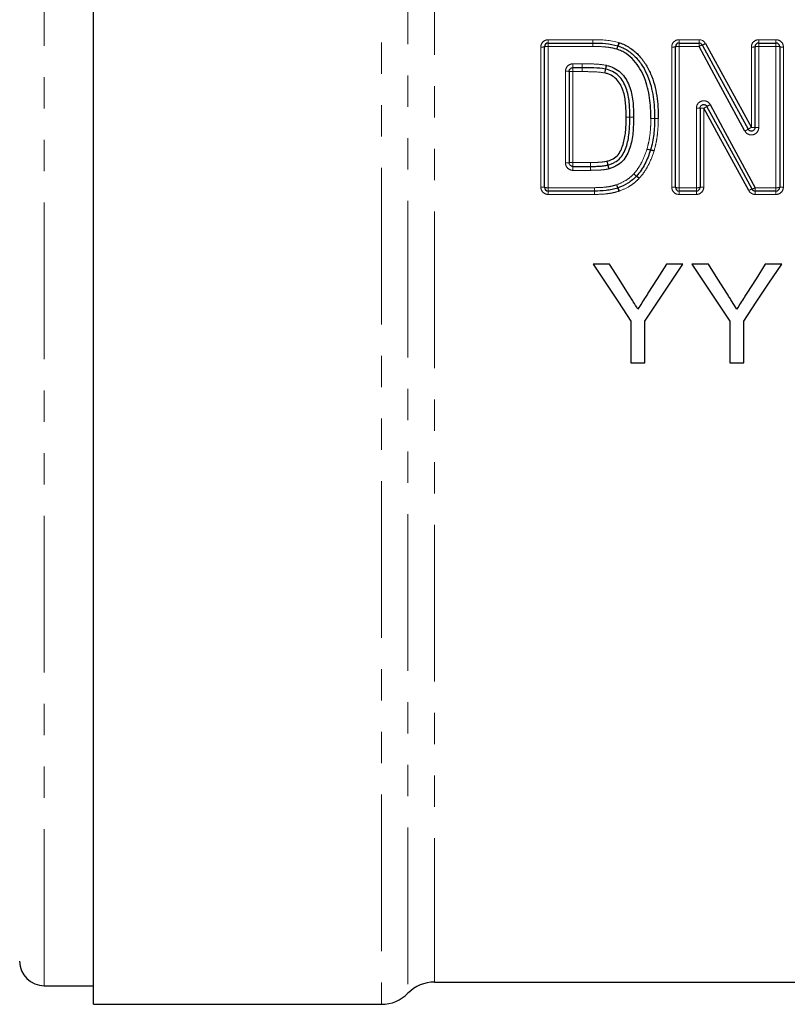
# Model space of a CAD drawing. Units: millimetres. Extents: x 85 to 322, y 27 to 290.
# Drawn here: x 146 to 177, y 166 to 206 of the extents above; entities that cross this region are included whole.
import ezdxf

# ---------------------------------------------------------------- set-up
doc = ezdxf.new("R2010")
doc.units = ezdxf.units.MM
doc.linetypes.add('PHANTOM', pattern=[12.7, 6.35, -1.27, 1.27, -1.27, 1.27, -1.27])

msp = doc.modelspace()

# ---------------------------------------------------------------- linework, layer by layer
at = {"color": 7, "linetype": 'Continuous', "lineweight": 25}
for p, q in [((149.241, 201.778), (149.241, 237.778)), ((167.68, 204.74), (169.494, 204.74)), ((172.988, 204.74), (173.795, 204.74)), ((176.218, 204.74), (176.918, 204.74)), ((167.53, 198.89), (167.53, 204.59)), ((172.838, 198.89), (172.838, 204.59)), ((176.068, 201.319), (176.068, 204.59)), ((177.068, 204.59), (177.068, 198.89)), ((168.53, 203.59), (168.53, 199.89)), ((169.051, 203.74), (168.68, 203.74)), ((173.838, 202.098), (173.838, 198.89)), ((149.241, 165.778), (149.241, 201.778)), ((168.68, 199.74), (169.397, 199.74)), ((169.55, 198.74), (167.68, 198.74)), ((173.688, 198.74), (172.988, 198.74)), ((176.918, 198.74), (176.077, 198.74)), ((170.165, 195.778), (169.497, 195.778)), ((173.138, 195.778), (172.471, 195.778)), ((174.175, 195.778), (173.507, 195.778)), ((177.148, 195.778), (176.481, 195.778)), ((171.036, 193.473), (171.036, 191.778)), ((171.6, 191.778), (171.6, 193.473)), ((175.046, 193.473), (175.046, 191.778)), ((175.61, 191.778), (175.61, 193.473)), ((171.036, 191.778), (171.6, 191.778)), ((175.046, 191.778), (175.61, 191.778)), ((147.241, 166.528), (149.241, 166.528)), ((163.063, 166.678), (190.349, 166.678)), ((149.241, 165.778), (160.92, 165.778))]:
    msp.add_line(p, q, dxfattribs=at)
at = {"color": 8, "linetype": 'PHANTOM', "lineweight": 18}
for p, q in [((160.92, 237.778), (160.92, 165.778)), ((147.241, 166.528), (147.241, 237.028)), ((161.991, 236.445), (161.991, 166.228)), ((163.063, 236.007), (163.063, 166.678)), ((167.68, 204.74), (167.68, 204.876)), ((167.68, 204.876), (169.494, 204.876)), ((167.68, 204.601), (167.68, 204.74)), ((169.494, 204.74), (169.494, 204.876)), ((169.494, 204.601), (169.494, 204.74)), ((172.988, 204.74), (172.988, 204.876)), ((172.988, 204.876), (173.795, 204.876)), ((172.988, 204.601), (172.988, 204.74)), ((173.795, 204.74), (173.795, 204.876)), ((173.795, 204.601), (173.795, 204.74)), ((176.218, 204.74), (176.218, 204.876)), ((176.218, 204.876), (176.918, 204.876)), ((176.218, 204.601), (176.218, 204.74)), ((176.918, 204.876), (176.918, 204.74)), ((176.918, 204.74), (176.918, 204.601)), ((167.38, 198.902), (167.38, 204.578)), ((167.68, 204.601), (167.68, 198.877)), ((169.494, 204.601), (167.68, 204.601)), ((172.688, 198.902), (172.688, 204.578)), ((172.988, 204.601), (172.988, 198.877)), ((173.795, 204.601), (172.988, 204.601)), ((175.918, 201.321), (175.918, 204.578)), ((176.218, 204.601), (176.218, 201.317)), ((176.918, 204.601), (176.218, 204.601)), ((176.918, 198.877), (176.918, 204.601)), ((177.218, 204.578), (177.218, 198.902)), ((168.38, 199.882), (168.38, 203.597)), ((168.68, 203.898), (169.051, 203.898)), ((168.68, 203.74), (168.68, 203.898)), ((168.68, 203.74), (168.68, 203.582)), ((168.68, 203.582), (168.68, 199.898)), ((169.051, 203.582), (168.68, 203.582)), ((169.051, 203.898), (169.051, 203.74)), ((169.051, 203.582), (169.051, 203.74)), ((173.688, 198.877), (173.688, 202.099)), ((173.988, 202.096), (173.988, 198.902)), ((168.68, 199.74), (168.68, 199.898)), ((168.68, 199.898), (169.397, 199.898)), ((168.68, 199.58), (168.68, 199.74)), ((169.397, 199.58), (168.68, 199.58)), ((169.397, 199.74), (169.397, 199.898)), ((169.397, 199.58), (169.397, 199.74)), ((167.68, 198.877), (169.55, 198.877)), ((167.68, 198.74), (167.68, 198.877)), ((169.55, 198.74), (169.55, 198.877)), ((172.988, 198.877), (173.688, 198.877)), ((172.988, 198.74), (172.988, 198.877)), ((173.688, 198.877), (173.688, 198.74)), ((176.077, 198.877), (176.918, 198.877)), ((176.077, 198.74), (176.077, 198.877)), ((176.918, 198.74), (176.918, 198.877)), ((167.68, 198.603), (167.68, 198.74)), ((169.55, 198.603), (167.68, 198.603)), ((169.55, 198.603), (169.55, 198.74)), ((172.988, 198.74), (172.988, 198.603)), ((173.688, 198.603), (172.988, 198.603)), ((173.688, 198.603), (173.688, 198.74)), ((176.077, 198.603), (176.077, 198.74)), ((176.918, 198.603), (176.077, 198.603)), ((176.918, 198.603), (176.918, 198.74))]:
    msp.add_line(p, q, dxfattribs=at)
at = {"color": 8, "linetype": 'PHANTOM', "lineweight": 18, "flags": 128}
for points in [[(169.494, 204.74), (169.494, 204.742), (169.494, 204.75), (169.494, 204.762), (169.494, 204.779), (169.494, 204.799), (169.494, 204.823), (169.494, 204.849), (169.494, 204.876)], [(169.494, 204.601), (169.494, 204.629), (169.494, 204.655), (169.494, 204.679), (169.494, 204.7), (169.494, 204.717), (169.494, 204.729), (169.494, 204.737), (169.494, 204.74)]]:
    msp.add_lwpolyline(points, dxfattribs=at)
at = {"color": 7, "linetype": 'Continuous', "lineweight": 25, "flags": 128}
for points in [[(175.655, 201.173), (175.035, 202.317), (174.415, 203.46), (173.795, 204.601)], [(173.927, 204.661), (174.546, 203.525), (175.166, 202.386), (175.787, 201.247)], [(174.059, 204.72), (174.678, 203.589), (175.298, 202.455), (175.918, 201.321)], [(175.814, 198.759), (175.206, 199.87), (174.597, 200.983), (173.988, 202.096)], [(175.945, 198.818), (175.337, 199.934), (174.729, 201.051), (174.119, 202.169)], [(174.251, 202.243), (174.86, 201.12), (175.469, 199.998), (176.077, 198.877)], [(169.497, 195.778), (170.012, 195.006), (170.525, 194.238), (171.036, 193.473)], [(170.94, 194.555), (170.553, 195.166), (170.165, 195.778)], [(171.6, 193.473), (172.11, 194.238), (172.623, 195.006), (173.138, 195.778)], [(172.471, 195.778), (172.097, 195.189), (171.725, 194.601)], [(173.507, 195.778), (174.022, 195.006), (174.535, 194.238), (175.046, 193.473)], [(174.95, 194.555), (174.563, 195.166), (174.175, 195.778)], [(175.61, 193.473), (176.12, 194.238), (176.633, 195.006), (177.148, 195.778)], [(176.481, 195.778), (176.108, 195.189), (175.736, 194.601)]]:
    msp.add_lwpolyline(points, dxfattribs=at)
at = {"color": 7, "linetype": 'Continuous', "lineweight": 25}
for centre, radius, start, end in [((167.68, 204.59), 0.15, 90, 180), ((172.988, 204.59), 0.15, 90, 180), ((173.795, 204.59), 0.15, 28.5756, 90), ((176.218, 204.59), 0.15, 90, 180), ((176.918, 204.59), 0.15, 0, 90), ((170.46, 204.483), 0.15, 69.5777, 73.602), ((171.841, 201.682), 0.15, 359.3152, 0.2683), ((171.684, 200.448), 0.15, 342.2464, 344.5221), ((171.149, 199.448), 0.15, 314.8329, 318.7428), ((167.68, 198.89), 0.15, 180, 270), ((170.453, 199.008), 0.15, 287.2992, 291.7372), ((172.988, 198.89), 0.15, 180, 270), ((173.688, 198.89), 0.15, 270, 0), ((176.077, 198.89), 0.15, 208.5799, 270), ((176.918, 198.89), 0.15, 270, 0), ((169.55, 198.89), 0.15, 270, 270.8835), ((147.241, 167.528), 1, 180, 270), ((163.063, 165.178), 1.5, 90, 135.573), ((160.92, 167.278), 1.5, 270, 315.573)]:
    msp.add_arc(centre, radius, start, end, dxfattribs=at)
at = {"color": 8, "linetype": 'PHANTOM', "lineweight": 18}
for centre, radius, start, end in [((169.199, 205.12), 1.393, 339.2717, 344.9432), ((169.49, 205.116), 1.135, 334.2481, 341.2294), ((167.417, 205.057), 0.481, 265.5529, 283.5676), ((167.643, 204.118), 0.484, 85.5886, 103.4552), ((171.979, 204.082), 1.574, 159.7424, 164.8067), ((171.669, 204.08), 1.278, 154.8154, 161.0647), ((172.725, 205.057), 0.481, 265.553, 283.5675), ((172.95, 204.118), 0.484, 85.5886, 103.4553), ((174.075, 204.161), 0.521, 106.4698, 122.424), ((173.794, 205.134), 0.491, 285.7391, 302.6406), ((175.956, 205.057), 0.481, 265.553, 283.5675), ((176.181, 204.118), 0.484, 85.5886, 103.4552), ((176.956, 204.118), 0.484, 76.5448, 94.4114), ((177.181, 205.057), 0.481, 256.4325, 274.447), ((168.417, 202.856), 0.743, 81.2787, 92.8871), ((168.643, 204.317), 0.736, 261.205, 272.9112), ((40.275, 204.402), 128.779, 359.63502, 359.70519), ((281.385, 203.177), 112.334, 179.63191, 179.71296), ((166.008, 204.368), 4.052, 348.0307, 350.2557), ((166.927, 204.368), 3.158, 344.5826, 347.4354), ((173.488, 203.1), 3.535, 167.9388, 170.508), ((172.706, 203.096), 2.759, 164.4659, 167.7555), ((173.725, 197.929), 4.171, 88.4542, 90.5151), ((173.95, 206.231), 4.135, 268.441, 270.5196), ((171.755, 206.273), 4.736, 298.1229, 299.9456), ((175.799, 199.322), 3.306, 117.9233, 120.5396), ((171.268, 169.389), 32.351, 90.4905, 90.7561), ((170.489, 169.388), 32.351, 89.1097, 89.3754), ((170.673, 237.525), 35.788, 270.5096, 270.7497), ((171.465, 231.705), 29.973, 269.0939, 269.3806), ((171.814, 215.627), 13.945, 270.1142, 270.7305), ((172.046, 215.625), 13.944, 269.1611, 269.7774), ((172.17, 187.652), 14.033, 90.1152, 90.7277), ((171.945, 188.354), 13.327, 89.154, 89.7989), ((174.469, 203.429), 2.549, 297.7213, 301.1217), ((177.467, 198.398), 3.308, 117.9193, 120.5342), ((175.956, 198.44), 2.881, 87.7621, 90.7456), ((176.181, 204.222), 2.906, 267.7809, 270.7394), ((171.995, 201.426), 1.031, 252.4749, 260.7396), ((172.037, 201.422), 1.041, 250.2239, 258.396), ((171.641, 199.455), 0.965, 70.0687, 78.8765), ((171.681, 199.456), 0.964, 72.3353, 81.1709), ((167.423, 199.143), 2.762, 13.7298, 16.9981), ((166.582, 199.142), 3.574, 10.5514, 13.0786), ((168.417, 200.593), 0.713, 266.9932, 279.0884), ((168.643, 199.192), 0.707, 86.9683, 99.1649), ((66.495, 199.108), 102.905, 0.35156, 0.43956), ((260.636, 200.285), 91.239, 180.34259, 180.44258), ((173.182, 200.356), 3.136, 190.2779, 193.1789), ((172.468, 200.361), 2.429, 193.3825, 197.1253), ((171.651, 199.958), 0.723, 225.9862, 237.3951), ((171.716, 199.953), 0.766, 222.2461, 232.9686), ((170.846, 198.783), 0.693, 41.9959, 53.8059), ((170.915, 198.79), 0.658, 45.7367, 58.226), ((167.417, 198.435), 0.468, 76.0691, 94.5619), ((167.643, 199.348), 0.472, 256.1843, 274.5256), ((196.178, 199.255), 26.63, 180.8134, 181.1099), ((171.557, 199.401), 1.175, 200.1223, 206.915), ((171.854, 199.398), 1.457, 196.0011, 201.4647), ((169.299, 198.382), 1.293, 15.858, 21.9603), ((169.581, 198.386), 1.046, 19.9487, 27.5145), ((172.725, 198.435), 0.468, 76.0692, 94.5618), ((172.95, 199.348), 0.472, 256.1842, 274.5256), ((173.725, 199.348), 0.472, 265.4744, 283.8158), ((173.95, 198.435), 0.468, 85.4382, 103.9308), ((176.072, 198.356), 0.479, 105.4076, 122.744), ((175.804, 199.305), 0.507, 286.1409, 302.5276), ((176.956, 199.348), 0.472, 265.4744, 283.8157), ((177.181, 198.435), 0.468, 85.4382, 103.9308), ((146.118, 198.274), 23.439, 0.8046, 1.1381)]:
    msp.add_arc(centre, radius, start, end, dxfattribs=at)
for points, knots in [([(167.68, 204.876), (167.601, 204.876), (167.523, 204.844), (167.412, 204.734), (167.38, 204.657), (167.38, 204.578)], [0, 0, 0, 0, 0.5, 0.5, 1, 1, 1, 1]), ([(172.988, 204.876), (172.908, 204.876), (172.831, 204.844), (172.72, 204.734), (172.688, 204.657), (172.688, 204.578)], [0, 0, 0, 0, 0.5, 0.5, 1, 1, 1, 1]), ([(176.218, 204.876), (176.139, 204.876), (176.062, 204.844), (175.951, 204.734), (175.918, 204.657), (175.918, 204.578)], [0, 0, 0, 0, 0.5, 0.5, 1, 1, 1, 1]), ([(177.218, 204.578), (177.218, 204.657), (177.186, 204.734), (177.075, 204.844), (176.998, 204.876), (176.918, 204.876)], [0, 0, 0, 0, 0.5, 0.5, 1, 1, 1, 1]), ([(170.46, 204.494), (170.382, 204.517), (170.303, 204.538), (170.143, 204.565), (170.062, 204.574), (169.819, 204.598), (169.657, 204.602), (169.494, 204.601)], [0, 0, 0, 0, 0.25, 0.25, 0.5, 0.5, 1, 1, 1, 1]), ([(168.68, 203.898), (168.6, 203.898), (168.523, 203.865), (168.412, 203.754), (168.38, 203.677), (168.38, 203.597)], [0, 0, 0, 0, 0.5, 0.5, 1, 1, 1, 1]), ([(169.972, 203.528), (169.821, 203.558), (169.667, 203.568), (169.359, 203.58), (169.205, 203.581), (169.051, 203.582)], [0, 0, 0, 0, 0.5, 0.5, 1, 1, 1, 1]), ([(169.053, 203.898), (169.217, 203.897), (169.38, 203.896), (169.707, 203.883), (169.871, 203.871), (170.031, 203.838)], [0, 0, 0, 0, 0.5, 0.5, 1, 1, 1, 1]), ([(174.251, 202.243), (174.219, 202.302), (174.168, 202.349), (174.047, 202.402), (173.978, 202.407), (173.849, 202.374), (173.791, 202.336), (173.71, 202.231), (173.688, 202.166), (173.688, 202.099)], [0, 0, 0, 0, 0.25, 0.25, 0.5, 0.5, 0.75, 0.75, 1, 1, 1, 1]), ([(171.684, 200.443), (171.712, 200.543), (171.74, 200.644), (171.781, 200.849), (171.795, 200.953), (171.82, 201.16), (171.829, 201.264), (171.839, 201.473), (171.84, 201.577), (171.841, 201.682)], [0, 0, 0, 0, 0.25, 0.25, 0.5, 0.5, 0.75, 0.75, 1, 1, 1, 1]), ([(172.141, 201.679), (172.14, 201.569), (172.139, 201.459), (172.128, 201.239), (172.118, 201.13), (172.092, 200.911), (172.076, 200.802), (172.032, 200.586), (172.003, 200.48), (171.973, 200.374)], [0, 0, 0, 0, 0.25, 0.25, 0.5, 0.5, 0.75, 0.75, 1, 1, 1, 1]), ([(175.655, 201.173), (175.687, 201.114), (175.738, 201.067), (175.86, 201.014), (175.929, 201.009), (176.057, 201.042), (176.115, 201.08), (176.196, 201.185), (176.218, 201.25), (176.218, 201.317)], [0, 0, 0, 0, 0.25, 0.25, 0.5, 0.5, 0.75, 0.75, 1, 1, 1, 1]), ([(171.149, 199.438), (171.212, 199.51), (171.272, 199.585), (171.379, 199.743), (171.428, 199.825), (171.56, 200.08), (171.626, 200.26), (171.684, 200.443)], [0, 0, 0, 0, 0.25, 0.25, 0.5, 0.5, 1, 1, 1, 1]), ([(171.97, 200.363), (171.906, 200.162), (171.831, 199.965), (171.684, 199.685), (171.63, 199.595), (171.51, 199.422), (171.444, 199.34), (171.374, 199.261)], [0, 0, 0, 0, 0.5, 0.5, 0.75, 0.75, 1, 1, 1, 1]), ([(169.397, 199.898), (169.444, 199.898), (169.49, 199.898), (169.536, 199.899), (169.605, 199.9), (169.673, 199.903), (169.742, 199.907), (169.805, 199.911), (169.869, 199.916), (169.932, 199.925), (169.976, 199.931), (170.02, 199.941), (170.064, 199.95)], [0, 0, 0, 0, 0.0001390922, 0.0001390922, 0.0001390922, 0.0003447152, 0.0003447152, 0.0003447152, 0.0005361138, 0.0005361138, 0.0005361138, 0.0006702339, 0.0006702339, 0.0006702339, 0.0006702339]), ([(168.38, 199.882), (168.38, 199.802), (168.412, 199.724), (168.523, 199.613), (168.6, 199.58), (168.68, 199.58)], [0, 0, 0, 0, 0.5, 0.5, 1, 1, 1, 1]), ([(170.128, 199.641), (170.07, 199.628), (170.01, 199.615), (169.951, 199.608), (169.887, 199.599), (169.824, 199.594), (169.76, 199.59), (169.691, 199.586), (169.622, 199.583), (169.553, 199.582), (169.502, 199.581), (169.45, 199.581), (169.399, 199.58)], [0, 0, 0, 0, 0.0001807524, 0.0001807524, 0.0001807524, 0.0003719422, 0.0003719422, 0.0003719422, 0.0005794175, 0.0005794175, 0.0005794175, 0.0007326134, 0.0007326134, 0.0007326134, 0.0007326134]), ([(170.453, 198.997), (170.582, 199.048), (170.71, 199.102), (170.888, 199.211), (170.944, 199.251), (171.051, 199.34), (171.1, 199.389), (171.149, 199.438)], [0, 0, 0, 0, 0.5, 0.5, 0.75, 0.75, 1, 1, 1, 1]), ([(171.36, 199.246), (171.304, 199.19), (171.247, 199.135), (171.125, 199.034), (171.061, 198.988), (170.858, 198.864), (170.712, 198.801), (170.564, 198.743)], [0, 0, 0, 0, 0.25, 0.25, 0.5, 0.5, 1, 1, 1, 1]), ([(167.38, 198.902), (167.38, 198.823), (167.413, 198.746), (167.523, 198.635), (167.601, 198.603), (167.68, 198.603)], [0, 0, 0, 0, 0.5, 0.5, 1, 1, 1, 1]), ([(169.55, 198.877), (169.703, 198.88), (169.855, 198.884), (170.083, 198.91), (170.158, 198.92), (170.307, 198.951), (170.381, 198.974), (170.453, 198.997)], [0, 0, 0, 0, 0.5, 0.5, 0.75, 0.75, 1, 1, 1, 1]), ([(172.688, 198.902), (172.688, 198.823), (172.72, 198.746), (172.831, 198.635), (172.908, 198.603), (172.988, 198.603)], [0, 0, 0, 0, 0.5, 0.5, 1, 1, 1, 1]), ([(173.688, 198.603), (173.767, 198.603), (173.845, 198.636), (173.955, 198.746), (173.988, 198.823), (173.988, 198.902)], [0, 0, 0, 0, 0.5, 0.5, 1, 1, 1, 1]), ([(176.918, 198.603), (176.998, 198.603), (177.075, 198.636), (177.186, 198.746), (177.218, 198.823), (177.218, 198.902)], [0, 0, 0, 0, 0.5, 0.5, 1, 1, 1, 1]), ([(170.543, 198.735), (170.463, 198.71), (170.383, 198.686), (170.22, 198.652), (170.138, 198.64), (169.889, 198.611), (169.722, 198.606), (169.555, 198.603)], [0, 0, 0, 0, 0.25, 0.25, 0.5, 0.5, 1, 1, 1, 1])]:
    msp.add_open_spline(points, degree=3, knots=knots, dxfattribs=at)
for points in [[(169.494, 204.876), (169.848, 204.877), (170.205, 204.857), (170.544, 204.758)], [(170.564, 204.751), (170.558, 204.754), (170.551, 204.756), (170.544, 204.758)], [(174.059, 204.72), (174.007, 204.815), (173.904, 204.876), (173.795, 204.876)], [(169.494, 204.601), (169.494, 204.601), (169.494, 204.601), (169.494, 204.601)], [(169.053, 203.898), (169.052, 203.898), (169.052, 203.898), (169.051, 203.898)], [(170.048, 203.834), (170.043, 203.836), (170.037, 203.837), (170.031, 203.838)], [(171.141, 201.733), (171.141, 201.736), (171.141, 201.738), (171.141, 201.741)], [(172.141, 201.679), (172.141, 201.681), (172.141, 201.683), (172.141, 201.684)], [(171.97, 200.363), (171.971, 200.367), (171.972, 200.37), (171.973, 200.374)], [(169.397, 199.58), (169.398, 199.58), (169.399, 199.58), (169.399, 199.58)], [(170.128, 199.641), (170.135, 199.642), (170.141, 199.644), (170.147, 199.646)], [(171.36, 199.246), (171.365, 199.251), (171.37, 199.256), (171.374, 199.261)], [(175.814, 198.759), (175.865, 198.664), (175.969, 198.603), (176.077, 198.603)], [(169.55, 198.603), (169.552, 198.603), (169.554, 198.603), (169.555, 198.603)], [(170.543, 198.735), (170.55, 198.737), (170.557, 198.74), (170.564, 198.743)]]:
    msp.add_open_spline(points, degree=3, dxfattribs=at)
at = {"color": 7, "linetype": 'Continuous', "lineweight": 25}
for points in [[(169.494, 204.74), (169.833, 204.74), (170.176, 204.723), (170.502, 204.627)], [(169.494, 204.74), (169.494, 204.74), (169.494, 204.74), (169.494, 204.74)], [(169.051, 203.74), (169.051, 203.74), (169.052, 203.74), (169.052, 203.74)], [(170.002, 203.683), (170.005, 203.682), (170.007, 203.681), (170.01, 203.681)], [(170.991, 201.739), (170.991, 201.738), (170.991, 201.737), (170.991, 201.735)], [(169.398, 199.74), (169.398, 199.74), (169.398, 199.74), (169.397, 199.74)], [(170.106, 199.799), (170.102, 199.798), (170.099, 199.797), (170.096, 199.796)]]:
    msp.add_open_spline(points, degree=3, dxfattribs=at)
for points, knots in [([(170.564, 204.751), (170.637, 204.724), (170.71, 204.697), (170.85, 204.632), (170.917, 204.593), (171.11, 204.467), (171.228, 204.37), (171.44, 204.148), (171.536, 204.025), (171.703, 203.764), (171.773, 203.629), (171.893, 203.348), (171.944, 203.204), (172.026, 202.907), (172.055, 202.755), (172.126, 202.301), (172.14, 201.992), (172.141, 201.684)], [0, 0, 0, 0, 0.0625, 0.0625, 0.125, 0.125, 0.25, 0.25, 0.375, 0.375, 0.5, 0.5, 0.625, 0.625, 0.75, 0.75, 1, 1, 1, 1]), ([(171.841, 201.682), (171.84, 201.961), (171.829, 202.242), (171.77, 202.655), (171.745, 202.792), (171.677, 203.061), (171.634, 203.194), (171.53, 203.454), (171.47, 203.579), (171.327, 203.818), (171.243, 203.932), (171.057, 204.139), (170.952, 204.231), (170.777, 204.35), (170.717, 204.385), (170.591, 204.445), (170.525, 204.47), (170.46, 204.494)], [0, 0, 0, 0, 0.25, 0.25, 0.375, 0.375, 0.5, 0.5, 0.625, 0.625, 0.75, 0.75, 0.875, 0.875, 0.9375, 0.9375, 1, 1, 1, 1]), ([(170.512, 204.624), (170.581, 204.598), (170.65, 204.572), (170.783, 204.51), (170.846, 204.473), (171.031, 204.35), (171.143, 204.255), (171.342, 204.04), (171.432, 203.921), (171.586, 203.673), (171.651, 203.542), (171.764, 203.271), (171.811, 203.131), (171.886, 202.849), (171.912, 202.706), (171.977, 202.272), (171.99, 201.977), (171.991, 201.683)], [0, 0, 0, 0, 0.0625, 0.0625, 0.125, 0.125, 0.25, 0.25, 0.375, 0.375, 0.5, 0.5, 0.625, 0.625, 0.75, 0.75, 1, 1, 1, 1]), ([(168.53, 203.59), (168.53, 203.606), (168.533, 203.623), (168.538, 203.639), (168.544, 203.655), (168.552, 203.67), (168.563, 203.683), (168.573, 203.696), (168.586, 203.708), (168.601, 203.717), (168.615, 203.726), (168.631, 203.732), (168.647, 203.736), (168.658, 203.738), (168.669, 203.74), (168.68, 203.74)], [0, 0, 0, 0, 0.0000506943, 0.0000506943, 0.0000506943, 0.0001013641, 0.0001013641, 0.0001013641, 0.0001519502, 0.0001519502, 0.0001519502, 0.0002023965, 0.0002023965, 0.0002023965, 0.0002350353, 0.0002350353, 0.0002350353, 0.0002350353]), ([(170.002, 203.683), (169.846, 203.714), (169.687, 203.724), (169.37, 203.737), (169.211, 203.739), (169.052, 203.74)], [0, 0, 0, 0, 0.5, 0.5, 1, 1, 1, 1]), ([(170.991, 201.739), (170.99, 201.838), (170.99, 201.937), (170.982, 202.135), (170.975, 202.233), (170.946, 202.528), (170.909, 202.725), (170.806, 203.002), (170.766, 203.091), (170.665, 203.26), (170.603, 203.341), (170.459, 203.477), (170.377, 203.535), (170.201, 203.627), (170.106, 203.656), (170.01, 203.681)], [0, 0, 0, 0, 0.125, 0.125, 0.25, 0.25, 0.5, 0.5, 0.625, 0.625, 0.75, 0.75, 0.875, 0.875, 1, 1, 1, 1]), ([(170.048, 203.834), (170.153, 203.807), (170.256, 203.775), (170.447, 203.677), (170.537, 203.614), (170.695, 203.469), (170.765, 203.384), (170.88, 203.204), (170.926, 203.108), (171.005, 202.909), (171.036, 202.806), (171.083, 202.596), (171.099, 202.49), (171.134, 202.171), (171.139, 201.955), (171.141, 201.741)], [0, 0, 0, 0, 0.125, 0.125, 0.25, 0.25, 0.375, 0.375, 0.5, 0.5, 0.625, 0.625, 0.75, 0.75, 1, 1, 1, 1]), ([(170.841, 201.737), (170.84, 201.828), (170.84, 201.918), (170.833, 202.099), (170.827, 202.188), (170.804, 202.457), (170.775, 202.635), (170.657, 202.98), (170.575, 203.145), (170.382, 203.34), (170.309, 203.394), (170.189, 203.457), (170.147, 203.476), (170.06, 203.505), (170.016, 203.517), (169.972, 203.528)], [0, 0, 0, 0, 0.125, 0.125, 0.25, 0.25, 0.5, 0.5, 0.75, 0.75, 0.875, 0.875, 0.9375, 0.9375, 1, 1, 1, 1]), ([(173.838, 202.098), (173.838, 202.115), (173.841, 202.132), (173.846, 202.147), (173.852, 202.163), (173.86, 202.178), (173.871, 202.191), (173.881, 202.205), (173.894, 202.216), (173.908, 202.225), (173.922, 202.234), (173.938, 202.24), (173.955, 202.244), (173.971, 202.248), (173.988, 202.249), (174.005, 202.247), (174.022, 202.245), (174.038, 202.24), (174.053, 202.233), (174.068, 202.225), (174.082, 202.215), (174.094, 202.203), (174.104, 202.193), (174.113, 202.182), (174.119, 202.169)], [0, 0, 0, 0, 0.0000503786, 0.0000503786, 0.0000503786, 0.0001007589, 0.0001007589, 0.0001007589, 0.0001511388, 0.0001511388, 0.0001511388, 0.0002015117, 0.0002015117, 0.0002015117, 0.0002518751, 0.0002518751, 0.0002518751, 0.0003022354, 0.0003022354, 0.0003022354, 0.0003526023, 0.0003526023, 0.0003526023, 0.0003944772, 0.0003944772, 0.0003944772, 0.0003944772]), ([(170.064, 199.95), (170.106, 199.963), (170.149, 199.975), (170.232, 200.007), (170.272, 200.027), (170.386, 200.092), (170.458, 200.148), (170.57, 200.282), (170.611, 200.362), (170.681, 200.524), (170.71, 200.607), (170.782, 200.862), (170.807, 201.035), (170.828, 201.298), (170.834, 201.386), (170.84, 201.561), (170.84, 201.649), (170.841, 201.737)], [0, 0, 0, 0, 0.0625, 0.0625, 0.125, 0.125, 0.25, 0.25, 0.375, 0.375, 0.5, 0.5, 0.75, 0.75, 0.875, 0.875, 1, 1, 1, 1]), ([(170.106, 199.799), (170.152, 199.812), (170.198, 199.826), (170.288, 199.86), (170.332, 199.882), (170.458, 199.952), (170.536, 200.01), (170.667, 200.153), (170.717, 200.235), (170.8, 200.41), (170.833, 200.5), (170.918, 200.774), (170.95, 200.966), (170.976, 201.253), (170.982, 201.349), (170.99, 201.542), (170.99, 201.639), (170.991, 201.735)], [0, 0, 0, 0, 0.0625, 0.0625, 0.125, 0.125, 0.25, 0.25, 0.375, 0.375, 0.5, 0.5, 0.75, 0.75, 0.875, 0.875, 1, 1, 1, 1]), ([(171.141, 201.733), (171.14, 201.628), (171.139, 201.524), (171.131, 201.314), (171.123, 201.21), (171.093, 200.897), (171.055, 200.69), (170.924, 200.295), (170.837, 200.099), (170.616, 199.873), (170.531, 199.812), (170.393, 199.736), (170.346, 199.713), (170.248, 199.675), (170.198, 199.66), (170.147, 199.646)], [0, 0, 0, 0, 0.125, 0.125, 0.25, 0.25, 0.5, 0.5, 0.75, 0.75, 0.875, 0.875, 0.9375, 0.9375, 1, 1, 1, 1]), ([(171.991, 201.681), (171.99, 201.573), (171.989, 201.466), (171.978, 201.252), (171.969, 201.145), (171.944, 200.932), (171.928, 200.826), (171.886, 200.615), (171.857, 200.512), (171.829, 200.408)], [0, 0, 0, 0, 0.25, 0.25, 0.5, 0.5, 0.75, 0.75, 1, 1, 1, 1]), ([(176.068, 201.319), (176.068, 201.302), (176.066, 201.285), (176.06, 201.269), (176.054, 201.253), (176.046, 201.238), (176.036, 201.225), (176.025, 201.212), (176.012, 201.201), (175.998, 201.192), (175.984, 201.183), (175.968, 201.176), (175.951, 201.173), (175.935, 201.169), (175.918, 201.168), (175.901, 201.17), (175.884, 201.172), (175.868, 201.177), (175.853, 201.184), (175.838, 201.191), (175.824, 201.201), (175.812, 201.213), (175.802, 201.223), (175.793, 201.235), (175.787, 201.247)], [0, 0, 0, 0, 0.0000503906, 0.0000503906, 0.0000503906, 0.0001007825, 0.0001007825, 0.0001007825, 0.0001511715, 0.0001511715, 0.0001511715, 0.000201548, 0.000201548, 0.000201548, 0.00025191, 0.00025191, 0.00025191, 0.0003022677, 0.0003022677, 0.0003022677, 0.0003526354, 0.0003526354, 0.0003526354, 0.000394529, 0.000394529, 0.000394529, 0.000394529]), ([(171.827, 200.403), (171.766, 200.211), (171.696, 200.022), (171.556, 199.755), (171.504, 199.669), (171.391, 199.503), (171.328, 199.425), (171.262, 199.349)], [0, 0, 0, 0, 0.5, 0.5, 0.75, 0.75, 1, 1, 1, 1]), ([(168.68, 199.74), (168.663, 199.74), (168.646, 199.742), (168.63, 199.748), (168.615, 199.754), (168.599, 199.762), (168.586, 199.772), (168.573, 199.783), (168.562, 199.796), (168.553, 199.81), (168.544, 199.824), (168.537, 199.84), (168.534, 199.856), (168.531, 199.867), (168.53, 199.878), (168.53, 199.89)], [0, 0, 0, 0, 0.0000503053, 0.0000503053, 0.0000503053, 0.0001006622, 0.0001006622, 0.0001006622, 0.0001511423, 0.0001511423, 0.0001511423, 0.0002017691, 0.0002017691, 0.0002017691, 0.0002350613, 0.0002350613, 0.0002350613, 0.0002350613]), ([(169.398, 199.74), (169.449, 199.74), (169.499, 199.74), (169.55, 199.741), (169.617, 199.743), (169.684, 199.745), (169.751, 199.749), (169.811, 199.753), (169.871, 199.758), (169.931, 199.765), (169.987, 199.773), (170.042, 199.784), (170.096, 199.796)], [0, 0, 0, 0, 0.0001515675, 0.0001515675, 0.0001515675, 0.0003526615, 0.0003526615, 0.0003526615, 0.000533953, 0.000533953, 0.000533953, 0.0007018075, 0.0007018075, 0.0007018075, 0.0007018075]), ([(171.255, 199.342), (171.202, 199.289), (171.149, 199.237), (171.035, 199.142), (170.974, 199.099), (170.784, 198.982), (170.647, 198.924), (170.509, 198.869)], [0, 0, 0, 0, 0.25, 0.25, 0.5, 0.5, 1, 1, 1, 1]), ([(170.498, 198.865), (170.422, 198.841), (170.345, 198.818), (170.189, 198.785), (170.11, 198.774), (169.872, 198.747), (169.712, 198.742), (169.553, 198.74)], [0, 0, 0, 0, 0.25, 0.25, 0.5, 0.5, 1, 1, 1, 1]), ([(171.318, 193.96), (171.256, 194.059), (171.193, 194.158), (171.13, 194.257), (171.098, 194.307), (171.067, 194.357), (171.035, 194.406), (171.004, 194.456), (170.972, 194.506), (170.94, 194.555)], [0, 0, 0, 0, 0.0003584406, 0.0003584406, 0.0003584406, 0.0005376704, 0.0005376704, 0.0005376704, 0.0007169028, 0.0007169028, 0.0007169028, 0.0007169028]), ([(171.725, 194.601), (171.692, 194.547), (171.658, 194.494), (171.624, 194.44), (171.573, 194.36), (171.522, 194.28), (171.471, 194.2), (171.42, 194.12), (171.369, 194.04), (171.318, 193.96)], [0, 0, 0, 0, 0.0001929267, 0.0001929267, 0.0001929267, 0.0004823274, 0.0004823274, 0.0004823274, 0.0007717385, 0.0007717385, 0.0007717385, 0.0007717385]), ([(175.329, 193.96), (175.266, 194.059), (175.203, 194.158), (175.14, 194.257), (175.108, 194.307), (175.077, 194.357), (175.045, 194.406), (175.014, 194.456), (174.982, 194.506), (174.95, 194.555)], [0, 0, 0, 0, 0.0003584406, 0.0003584406, 0.0003584406, 0.0005376704, 0.0005376704, 0.0005376704, 0.0007169028, 0.0007169028, 0.0007169028, 0.0007169028]), ([(175.736, 194.601), (175.702, 194.547), (175.668, 194.494), (175.634, 194.44), (175.583, 194.36), (175.532, 194.28), (175.482, 194.2), (175.431, 194.12), (175.38, 194.04), (175.329, 193.96)], [0, 0, 0, 0, 0.0001929267, 0.0001929267, 0.0001929267, 0.0004823274, 0.0004823274, 0.0004823274, 0.0007717385, 0.0007717385, 0.0007717385, 0.0007717385])]:
    msp.add_open_spline(points, degree=3, knots=knots, dxfattribs=at)

doc.saveas('drawing.dxf')
